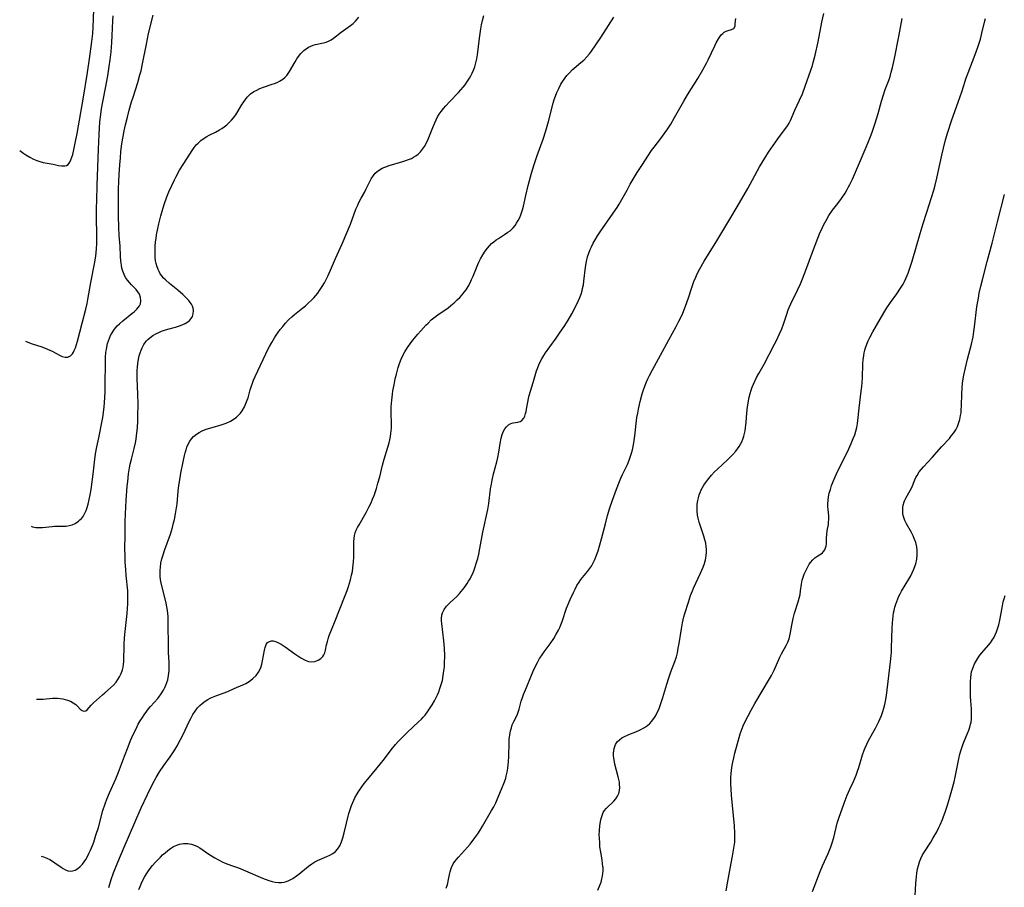
# Model space of a CAD drawing. Units: inches. Extents: x 2124224 to 2129706, y 192237 to 197634.
# Drawn here: x 2124315 to 2124509, y 194419 to 194591 of the extents above; entities that cross this region are included whole.
import ezdxf

# ---------------------------------------------------------------- set-up
doc = ezdxf.new("R2010")
doc.units = ezdxf.units.IN
doc.header["$MEASUREMENT"] = 0
doc.layers.add('c_13_T14S_R20E', color=35, linetype='Continuous')

msp = doc.modelspace()

# ---------------------------------------------------------------- linework, layer by layer
at = {"layer": 'c_13_T14S_R20E'}
for points, elevation in [([(2124314.62, 194565.01), (2124315.46, 194564.43), (2124315.86, 194564.17), (2124316.6, 194563.73), (2124317.35, 194563.34), (2124317.98, 194563.06), (2124318.6, 194562.84), (2124319.27, 194562.67), (2124321.24, 194562.32), (2124322.31, 194562.09), (2124322.88, 194561.98), (2124323.51, 194561.98), (2124323.86, 194562.08), (2124324.17, 194562.3), (2124324.5, 194562.72), (2124324.74, 194563.2), (2124324.95, 194563.75), (2124325.1, 194564.25), (2124325.4, 194565.47), (2124325.61, 194566.5), (2124325.97, 194568.43), (2124327.13, 194575.16), (2124328, 194580.45), (2124328.41, 194583.14), (2124328.88, 194586.62), (2124329.05, 194588.18), (2124329.13, 194589.33), (2124329.36, 194594.7)], 954), ([(2124315.77, 194527.35), (2124316.25, 194527.16), (2124317.1, 194526.85), (2124319, 194526.21), (2124320.1, 194525.79), (2124321.03, 194525.38), (2124322.46, 194524.61), (2124323.04, 194524.34), (2124323.61, 194524.17), (2124324.14, 194524.17), (2124324.63, 194524.42), (2124325.05, 194524.87), (2124325.24, 194525.17), (2124325.41, 194525.5), (2124325.63, 194526.03), (2124325.86, 194526.72), (2124326.03, 194527.35), (2124326.94, 194530.92), (2124327.68, 194533.69), (2124327.92, 194534.78), (2124328.07, 194535.56), (2124328.67, 194538.93), (2124329.41, 194542.62), (2124329.6, 194543.78), (2124329.72, 194544.76), (2124329.81, 194545.75), (2124329.85, 194546.51), (2124329.87, 194547.9), (2124329.8, 194552.16), (2124329.81, 194553.71), (2124329.85, 194555.16), (2124329.93, 194558.16), (2124330.17, 194565.3), (2124330.31, 194568.23), (2124330.48, 194570.74), (2124330.62, 194572.16), (2124330.78, 194573.26), (2124331.03, 194574.67), (2124331.56, 194577.35), (2124332.01, 194579.79), (2124332.32, 194581.63), (2124332.52, 194582.97), (2124332.7, 194584.57), (2124332.84, 194586.36), (2124332.91, 194587.75), (2124333.01, 194590.67), (2124333.06, 194591.64)], 956), ([(2124317.91, 194456.58), (2124318.03, 194456.57), (2124318.73, 194456.56), (2124319.23, 194456.59), (2124321.09, 194456.77), (2124321.56, 194456.79), (2124322.09, 194456.77), (2124322.62, 194456.72), (2124323.14, 194456.64), (2124323.63, 194456.52), (2124324.1, 194456.38), (2124324.64, 194456.16), (2124325.2, 194455.86), (2124325.69, 194455.52), (2124326.06, 194455.18), (2124326.6, 194454.61), (2124326.95, 194454.32), (2124327.28, 194454.21), (2124327.67, 194454.29), (2124327.95, 194454.49), (2124328.76, 194455.39), (2124329.21, 194455.84), (2124330.98, 194457.45), (2124331.43, 194457.84), (2124332.59, 194458.79), (2124333.16, 194459.35), (2124333.65, 194459.93), (2124334, 194460.44), (2124334.32, 194460.97), (2124334.68, 194461.67), (2124334.96, 194462.39), (2124335.07, 194462.88), (2124335.15, 194463.45), (2124335.18, 194464.05), (2124335.28, 194467.39), (2124335.36, 194468.71), (2124335.47, 194469.99), (2124335.83, 194473.52), (2124335.92, 194474.54), (2124335.97, 194475.36), (2124336, 194476.18), (2124336, 194477.2), (2124335.96, 194477.97), (2124335.67, 194481.04), (2124335.58, 194482.22), (2124335.49, 194483.68), (2124335.44, 194485.05), (2124335.42, 194486.15), (2124335.47, 194489.16), (2124335.46, 194491.65), (2124335.5, 194493.19), (2124335.67, 194495.86), (2124335.88, 194498.68), (2124335.96, 194499.63), (2124336.13, 194501.12), (2124336.33, 194502.32), (2124336.47, 194503.03), (2124336.7, 194504), (2124337.25, 194506.14), (2124337.49, 194507.25), (2124337.61, 194507.97), (2124337.72, 194508.7), (2124337.87, 194510.2), (2124337.94, 194511.57), (2124337.97, 194512.5), (2124338, 194514.91), (2124337.97, 194516.89), (2124337.86, 194519.95), (2124337.84, 194520.86), (2124337.85, 194521.55), (2124337.89, 194522.23), (2124337.95, 194522.91), (2124338.08, 194523.76), (2124338.22, 194524.42), (2124338.41, 194525.06), (2124338.59, 194525.54), (2124338.79, 194526.01), (2124339.18, 194526.7), (2124339.64, 194527.33), (2124339.97, 194527.69), (2124340.3, 194528), (2124340.93, 194528.46), (2124341.62, 194528.86), (2124342.13, 194529.09), (2124342.66, 194529.31), (2124343.26, 194529.51), (2124343.87, 194529.7), (2124345.41, 194530.14), (2124346.39, 194530.45), (2124346.85, 194530.63), (2124347.28, 194530.83), (2124347.82, 194531.15), (2124348.18, 194531.43), (2124348.52, 194531.83), (2124348.74, 194532.22), (2124348.91, 194532.78), (2124348.95, 194533.41), (2124348.87, 194533.9), (2124348.74, 194534.29), (2124348.54, 194534.67), (2124348.31, 194535.02), (2124348.05, 194535.37), (2124347.73, 194535.73), (2124347.38, 194536.08), (2124346.87, 194536.56), (2124345.86, 194537.42), (2124344.23, 194538.74), (2124343.42, 194539.45), (2124342.99, 194539.89), (2124342.75, 194540.18), (2124342.4, 194540.67), (2124342.15, 194541.09), (2124341.95, 194541.53), (2124341.71, 194542.22), (2124341.58, 194542.73), (2124341.48, 194543.25), (2124341.41, 194543.83), (2124341.37, 194544.41), (2124341.36, 194545.03), (2124341.38, 194545.58), (2124341.4, 194546.13), (2124341.48, 194547.01), (2124341.56, 194547.67), (2124341.65, 194548.34), (2124341.89, 194549.62), (2124342.09, 194550.55), (2124342.5, 194552.14), (2124342.77, 194553.08), (2124343.18, 194554.37), (2124343.72, 194555.87), (2124344.11, 194556.87), (2124344.65, 194558.13), (2124345.18, 194559.25), (2124345.47, 194559.8), (2124346.22, 194561.14), (2124347.03, 194562.47), (2124348.72, 194565.07), (2124349.1, 194565.62), (2124349.5, 194566.14), (2124349.85, 194566.51), (2124350.42, 194567.01), (2124351.05, 194567.45), (2124351.61, 194567.79), (2124352.08, 194568.04), (2124353.3, 194568.65), (2124354.11, 194569.11), (2124354.56, 194569.4), (2124354.99, 194569.72), (2124355.52, 194570.14), (2124356.02, 194570.6), (2124356.47, 194571.06), (2124356.83, 194571.48), (2124357.29, 194572.11), (2124357.71, 194572.76), (2124358.44, 194573.99), (2124358.88, 194574.68), (2124359.2, 194575.14), (2124359.55, 194575.57), (2124359.88, 194575.92), (2124360.24, 194576.24), (2124360.91, 194576.7), (2124361.47, 194577), (2124362.06, 194577.27), (2124362.81, 194577.56), (2124364.47, 194578.13), (2124364.98, 194578.31), (2124365.47, 194578.51), (2124365.94, 194578.74), (2124366.58, 194579.14), (2124367.01, 194579.49), (2124367.39, 194579.89), (2124367.68, 194580.27), (2124367.95, 194580.67), (2124369.03, 194582.59), (2124369.35, 194583.13), (2124369.68, 194583.65), (2124370.14, 194584.24), (2124370.74, 194584.82), (2124371.21, 194585.16), (2124371.7, 194585.46), (2124372.13, 194585.68), (2124372.57, 194585.86), (2124373.08, 194586.01), (2124374.64, 194586.3), (2124375.14, 194586.44), (2124375.64, 194586.66), (2124376.13, 194586.95), (2124376.61, 194587.28), (2124378.14, 194588.43), (2124379.97, 194589.74), (2124380.49, 194590.17), (2124380.98, 194590.64), (2124381.64, 194591.38)], 960), ([(2124318.85, 194425.57), (2124319.34, 194425.4), (2124319.98, 194425.14), (2124320.59, 194424.86), (2124320.91, 194424.68), (2124321.59, 194424.23), (2124322.81, 194423.34), (2124323.23, 194423.08), (2124323.64, 194422.86), (2124324.12, 194422.68), (2124324.6, 194422.6), (2124325.08, 194422.65), (2124325.55, 194422.81), (2124326.08, 194423.12), (2124326.6, 194423.52), (2124327.02, 194423.96), (2124327.37, 194424.42), (2124327.69, 194424.92), (2124328, 194425.46), (2124328.31, 194426.08), (2124328.62, 194426.76), (2124328.98, 194427.63), (2124329.24, 194428.33), (2124329.69, 194429.67), (2124330.16, 194431.24), (2124331.07, 194434.58), (2124331.5, 194435.91), (2124331.84, 194436.81), (2124332.35, 194438.06), (2124333.6, 194440.84), (2124334.14, 194442.14), (2124335.32, 194445.3), (2124336.04, 194447.18), (2124336.52, 194448.38), (2124337.05, 194449.61), (2124337.6, 194450.75), (2124338.06, 194451.62), (2124338.45, 194452.31), (2124338.87, 194452.98), (2124339.2, 194453.47), (2124339.73, 194454.2), (2124340.1, 194454.67), (2124340.48, 194455.12), (2124341.89, 194456.72), (2124342.09, 194456.97), (2124342.6, 194457.66), (2124343.04, 194458.38), (2124343.3, 194458.87), (2124343.52, 194459.38), (2124343.71, 194459.9), (2124343.86, 194460.43), (2124344.03, 194461.23), (2124344.1, 194461.7), (2124344.14, 194462.18), (2124344.17, 194462.72), (2124344.15, 194463.9), (2124344.05, 194465.84), (2124344, 194467.48), (2124343.98, 194471.13), (2124343.93, 194472.9), (2124343.88, 194473.5), (2124343.82, 194474.1), (2124343.7, 194474.84), (2124343.55, 194475.57), (2124343.36, 194476.4), (2124342.68, 194478.98), (2124342.5, 194479.85), (2124342.39, 194480.74), (2124342.36, 194481.38), (2124342.37, 194482.03), (2124342.42, 194482.67), (2124342.53, 194483.44), (2124342.73, 194484.3), (2124342.9, 194484.93), (2124343.31, 194486.18), (2124344.39, 194489.23), (2124344.78, 194490.49), (2124344.97, 194491.16), (2124345.2, 194492.11), (2124345.42, 194493.23), (2124345.55, 194494.01), (2124345.7, 194495.22), (2124345.96, 194497.72), (2124346.09, 194498.81), (2124346.32, 194500.33), (2124346.48, 194501.24), (2124346.91, 194503.48), (2124347.18, 194504.76), (2124347.31, 194505.29), (2124347.48, 194505.89), (2124347.66, 194506.39), (2124347.86, 194506.87), (2124348.24, 194507.56), (2124348.59, 194508.04), (2124348.99, 194508.48), (2124349.55, 194508.95), (2124350.1, 194509.31), (2124350.69, 194509.63), (2124351.46, 194509.95), (2124352.64, 194510.31), (2124354.42, 194510.79), (2124355.42, 194511.15), (2124356.25, 194511.54), (2124357.02, 194512.02), (2124357.44, 194512.34), (2124357.83, 194512.69), (2124358.22, 194513.12), (2124358.57, 194513.58), (2124359.02, 194514.34), (2124359.33, 194515), (2124359.59, 194515.7), (2124359.74, 194516.16), (2124360.18, 194517.75), (2124360.35, 194518.35), (2124360.52, 194518.85), (2124360.83, 194519.62), (2124361.16, 194520.35), (2124363.25, 194524.85), (2124363.54, 194525.42), (2124363.98, 194526.27), (2124364.44, 194527.1), (2124364.99, 194528.03), (2124365.29, 194528.51), (2124365.62, 194528.98), (2124366.09, 194529.64), (2124366.59, 194530.28), (2124367.12, 194530.9), (2124367.73, 194531.54), (2124368.38, 194532.15), (2124368.93, 194532.62), (2124370.59, 194533.95), (2124371.08, 194534.36), (2124371.69, 194534.9), (2124372.24, 194535.43), (2124372.7, 194535.9), (2124373.14, 194536.39), (2124373.52, 194536.87), (2124373.88, 194537.37), (2124374.38, 194538.13), (2124374.83, 194538.91), (2124375.25, 194539.7), (2124375.5, 194540.23), (2124376.01, 194541.39), (2124376.99, 194543.72), (2124378.35, 194546.58), (2124379.96, 194550.5), (2124381.06, 194553.42), (2124381.33, 194554.09), (2124381.62, 194554.74), (2124382.08, 194555.61), (2124382.71, 194556.71), (2124383.03, 194557.33), (2124384.07, 194559.42), (2124384.5, 194560.12), (2124384.88, 194560.58), (2124385.23, 194560.91), (2124385.71, 194561.25), (2124386.22, 194561.53), (2124386.76, 194561.77), (2124387.59, 194562.07), (2124390.31, 194562.85), (2124390.89, 194563.04), (2124391.46, 194563.25), (2124392, 194563.48), (2124392.44, 194563.71), (2124392.87, 194563.97), (2124393.34, 194564.32), (2124393.81, 194564.77), (2124394.23, 194565.29), (2124394.6, 194565.85), (2124395.04, 194566.66), (2124395.3, 194567.25), (2124395.58, 194567.92), (2124396.22, 194569.59), (2124396.61, 194570.54), (2124396.87, 194571.08), (2124397.18, 194571.67), (2124397.52, 194572.23), (2124397.88, 194572.77), (2124398.32, 194573.33), (2124398.78, 194573.87), (2124399.52, 194574.66), (2124401.3, 194576.52), (2124402.21, 194577.54), (2124402.6, 194578.02), (2124402.96, 194578.52), (2124403.5, 194579.34), (2124403.78, 194579.83), (2124404.03, 194580.33), (2124404.3, 194580.94), (2124404.53, 194581.55), (2124404.76, 194582.34), (2124404.92, 194583.14), (2124405.04, 194583.95), (2124405.43, 194587.25), (2124405.7, 194589.07), (2124405.85, 194589.89), (2124406.03, 194590.71), (2124406.29, 194591.73)], 962), ([(2124332.2, 194419.38), (2124332.71, 194420.96), (2124333.17, 194422.22), (2124334, 194424.33), (2124335.25, 194427.34), (2124337.38, 194432.23), (2124338.6, 194435.09), (2124339.85, 194437.73), (2124340.86, 194439.76), (2124341.59, 194441.08), (2124342.27, 194442.2), (2124343.13, 194443.48), (2124344.34, 194445.2), (2124345.25, 194446.58), (2124345.7, 194447.33), (2124346.42, 194448.62), (2124346.91, 194449.6), (2124348.1, 194452.18), (2124348.4, 194452.78), (2124348.81, 194453.52), (2124349.27, 194454.21), (2124349.78, 194454.85), (2124350.22, 194455.31), (2124350.69, 194455.74), (2124351.24, 194456.17), (2124351.79, 194456.51), (2124352.24, 194456.75), (2124352.71, 194456.97), (2124353.38, 194457.24), (2124355.71, 194458.11), (2124357.01, 194458.66), (2124358.68, 194459.4), (2124359.27, 194459.7), (2124359.93, 194460.07), (2124360.71, 194460.66), (2124361.31, 194461.28), (2124361.8, 194461.94), (2124362.24, 194462.8), (2124362.48, 194463.53), (2124362.62, 194464.15), (2124362.96, 194466.26), (2124363.09, 194466.8), (2124363.31, 194467.38), (2124363.61, 194467.78), (2124363.96, 194468), (2124364.38, 194468.11), (2124364.7, 194468.1), (2124365.17, 194468), (2124365.65, 194467.81), (2124366.26, 194467.48), (2124367.05, 194466.94), (2124368.99, 194465.55), (2124370.17, 194464.76), (2124371, 194464.3), (2124371.69, 194464.05), (2124372.33, 194463.94), (2124372.96, 194464.01), (2124373.6, 194464.26), (2124374.11, 194464.6), (2124374.49, 194464.99), (2124374.71, 194465.34), (2124374.89, 194465.71), (2124375.04, 194466.25), (2124375.26, 194467.35), (2124375.4, 194467.96), (2124375.56, 194468.51), (2124375.79, 194469.19), (2124376.8, 194471.76), (2124377.96, 194474.54), (2124378.81, 194476.76), (2124379.29, 194478.04), (2124379.57, 194478.87), (2124379.98, 194480.19), (2124380.2, 194481.07), (2124380.34, 194481.8), (2124380.46, 194482.53), (2124380.53, 194483.16), (2124380.58, 194483.73), (2124380.62, 194484.67), (2124380.63, 194485.61), (2124380.61, 194487.06), (2124380.62, 194487.73), (2124380.68, 194488.34), (2124380.78, 194488.94), (2124380.92, 194489.46), (2124381.11, 194489.96), (2124381.37, 194490.52), (2124381.66, 194491.07), (2124383.05, 194493.47), (2124383.68, 194494.64), (2124384.04, 194495.4), (2124384.35, 194496.12), (2124384.63, 194496.85), (2124385.09, 194498.21), (2124385.4, 194499.25), (2124385.75, 194500.56), (2124386.33, 194502.84), (2124386.65, 194504.05), (2124387.35, 194506.4), (2124387.59, 194507.23), (2124387.74, 194507.85), (2124387.87, 194508.49), (2124387.97, 194509.12), (2124388.03, 194509.64), (2124388.07, 194510.15), (2124388.08, 194511.03), (2124388.04, 194513.23), (2124388.04, 194514.34), (2124388.12, 194515.72), (2124388.25, 194516.88), (2124388.35, 194517.55), (2124388.57, 194518.73), (2124388.82, 194519.91), (2124389.05, 194520.85), (2124389.4, 194522.13), (2124389.68, 194522.96), (2124390.01, 194523.82), (2124390.39, 194524.66), (2124390.71, 194525.26), (2124391.21, 194526.07), (2124391.76, 194526.84), (2124392.3, 194527.55), (2124393.29, 194528.75), (2124393.87, 194529.42), (2124394.86, 194530.51), (2124395.29, 194530.94), (2124395.94, 194531.54), (2124396.69, 194532.16), (2124397.2, 194532.54), (2124399.24, 194533.97), (2124399.79, 194534.39), (2124400.45, 194534.93), (2124401.08, 194535.5), (2124401.57, 194535.98), (2124402.04, 194536.49), (2124402.46, 194537.01), (2124402.81, 194537.5), (2124403.22, 194538.16), (2124403.59, 194538.86), (2124403.91, 194539.54), (2124404.2, 194540.23), (2124405.13, 194542.5), (2124405.35, 194542.99), (2124405.68, 194543.65), (2124406.09, 194544.4), (2124406.55, 194545.11), (2124407.02, 194545.74), (2124407.43, 194546.2), (2124407.86, 194546.63), (2124408.3, 194547.01), (2124408.76, 194547.36), (2124409.2, 194547.65), (2124410.42, 194548.42), (2124411.09, 194548.87), (2124411.5, 194549.19), (2124412.12, 194549.78), (2124412.48, 194550.21), (2124412.8, 194550.67), (2124413.13, 194551.23), (2124413.41, 194551.81), (2124413.63, 194552.35), (2124413.93, 194553.32), (2124414.12, 194554.06), (2124414.6, 194556.14), (2124415.1, 194558.11), (2124415.76, 194560.55), (2124416.27, 194562.29), (2124416.85, 194564.08), (2124418.01, 194567.26), (2124418.56, 194568.91), (2124419.1, 194570.76), (2124420.04, 194574.4), (2124420.24, 194575.1), (2124420.46, 194575.79), (2124420.74, 194576.5), (2124421.11, 194577.33), (2124421.54, 194578.13), (2124422.04, 194578.94), (2124422.37, 194579.4), (2124422.72, 194579.85), (2124423.21, 194580.42), (2124423.74, 194580.96), (2124424.14, 194581.32), (2124425.46, 194582.41), (2124426.04, 194582.93), (2124426.65, 194583.53), (2124427.2, 194584.17), (2124427.58, 194584.69), (2124429.41, 194587.39), (2124430.93, 194589.74), (2124432.02, 194591.37)], 964), ([(2124398.85, 194419.2), (2124399.08, 194419.78), (2124399.2, 194420.2), (2124399.3, 194420.6), (2124399.53, 194421.91), (2124399.64, 194422.46), (2124399.77, 194422.91), (2124399.91, 194423.29), (2124400.27, 194424.01), (2124400.56, 194424.46), (2124400.89, 194424.89), (2124401.3, 194425.37), (2124402.52, 194426.67), (2124403.07, 194427.3), (2124403.61, 194427.95), (2124404.57, 194429.17), (2124405.15, 194429.98), (2124405.62, 194430.71), (2124406.07, 194431.45), (2124407.86, 194434.55), (2124408.28, 194435.32), (2124408.66, 194436.12), (2124408.95, 194436.76), (2124409.8, 194438.76), (2124410.39, 194440.22), (2124410.65, 194440.99), (2124410.76, 194441.35), (2124410.94, 194442.16), (2124411.07, 194442.91), (2124411.15, 194443.67), (2124411.19, 194444.22), (2124411.24, 194445.24), (2124411.31, 194448.04), (2124411.35, 194448.76), (2124411.43, 194449.47), (2124411.5, 194449.93), (2124411.58, 194450.32), (2124411.75, 194450.91), (2124411.94, 194451.48), (2124412.25, 194452.17), (2124412.61, 194452.9), (2124412.95, 194453.63), (2124413.09, 194454.02), (2124413.27, 194454.62), (2124413.7, 194456.21), (2124413.95, 194456.94), (2124414.17, 194457.51), (2124414.72, 194458.89), (2124415.58, 194460.97), (2124416.07, 194462.11), (2124416.54, 194463.12), (2124416.93, 194463.86), (2124417.34, 194464.59), (2124417.71, 194465.18), (2124418.26, 194465.97), (2124419.4, 194467.54), (2124420.12, 194468.59), (2124420.62, 194469.4), (2124421.08, 194470.25), (2124421.32, 194470.77), (2124421.55, 194471.3), (2124421.78, 194471.92), (2124422.67, 194474.55), (2124422.84, 194475.01), (2124423.39, 194476.31), (2124424, 194477.65), (2124424.34, 194478.35), (2124424.71, 194479.03), (2124425.13, 194479.7), (2124425.51, 194480.23), (2124426.77, 194481.79), (2124427.17, 194482.33), (2124427.56, 194482.9), (2124427.9, 194483.5), (2124428.24, 194484.2), (2124428.58, 194485.03), (2124428.88, 194485.89), (2124429.24, 194487.07), (2124429.56, 194488.26), (2124430.33, 194491.26), (2124430.77, 194492.86), (2124431.23, 194494.39), (2124431.72, 194495.89), (2124432.5, 194498.08), (2124433.1, 194499.58), (2124433.41, 194500.3), (2124433.73, 194501), (2124434.32, 194502.2), (2124434.7, 194503), (2124435.03, 194503.81), (2124435.17, 194504.19), (2124435.49, 194505.18), (2124435.67, 194505.86), (2124435.83, 194506.54), (2124435.96, 194507.23), (2124436.17, 194508.67), (2124436.57, 194512.23), (2124436.71, 194513.13), (2124436.85, 194513.89), (2124437.19, 194515.4), (2124437.61, 194516.96), (2124437.85, 194517.73), (2124438.1, 194518.48), (2124438.44, 194519.32), (2124438.7, 194519.89), (2124439.02, 194520.54), (2124439.62, 194521.67), (2124441.24, 194524.61), (2124442.85, 194527.61), (2124444.32, 194530.24), (2124444.87, 194531.29), (2124445.15, 194531.87), (2124445.6, 194532.87), (2124446.15, 194534.24), (2124446.73, 194535.91), (2124447.4, 194537.99), (2124447.82, 194539.16), (2124448.17, 194540.02), (2124448.46, 194540.64), (2124448.99, 194541.67), (2124449.84, 194543.14), (2124452.35, 194547.19), (2124455.29, 194552.13), (2124456.85, 194554.69), (2124458.46, 194557.53), (2124460.8, 194561.79), (2124461.82, 194563.54), (2124462.54, 194564.68), (2124463.5, 194566.06), (2124464.75, 194567.79), (2124465.99, 194569.45), (2124466.31, 194569.94), (2124466.61, 194570.45), (2124466.87, 194570.97), (2124467.77, 194573.01), (2124468.71, 194574.99), (2124469.27, 194576.27), (2124469.83, 194577.74), (2124470.93, 194580.91), (2124471.23, 194581.82), (2124471.41, 194582.46), (2124471.78, 194583.9), (2124472.35, 194586.55), (2124473.12, 194590.41), (2124473.5, 194592.13)], 968), ([(2124428.83, 194418.82), (2124429.31, 194419.93), (2124429.48, 194420.41), (2124429.66, 194421.07), (2124429.76, 194421.6), (2124429.83, 194422.13), (2124429.86, 194422.65), (2124429.86, 194423.18), (2124429.79, 194424.01), (2124429.67, 194424.8), (2124429.41, 194426.31), (2124429.26, 194427.41), (2124429.2, 194428.11), (2124429.14, 194429.2), (2124429.13, 194429.67), (2124429.14, 194430.61), (2124429.21, 194431.53), (2124429.34, 194432.39), (2124429.48, 194433.01), (2124429.67, 194433.6), (2124429.91, 194434.15), (2124430.16, 194434.56), (2124430.48, 194434.96), (2124430.85, 194435.35), (2124431.64, 194436.08), (2124431.97, 194436.41), (2124432.39, 194436.89), (2124432.73, 194437.41), (2124432.98, 194437.94), (2124433.13, 194438.5), (2124433.18, 194439.09), (2124433.15, 194439.71), (2124433.1, 194440.15), (2124433, 194440.69), (2124432.88, 194441.24), (2124432.21, 194443.73), (2124432.11, 194444.2), (2124432, 194444.92), (2124431.95, 194445.42), (2124431.94, 194445.9), (2124431.97, 194446.37), (2124432.04, 194446.82), (2124432.17, 194447.24), (2124432.35, 194447.63), (2124432.69, 194448.13), (2124433.12, 194448.57), (2124433.57, 194448.91), (2124434.1, 194449.22), (2124434.67, 194449.49), (2124435.27, 194449.74), (2124436.33, 194450.14), (2124437.1, 194450.45), (2124438.06, 194450.95), (2124438.65, 194451.38), (2124439.1, 194451.8), (2124439.41, 194452.14), (2124439.87, 194452.73), (2124440.28, 194453.36), (2124440.52, 194453.8), (2124440.87, 194454.55), (2124441.17, 194455.33), (2124441.68, 194456.91), (2124442.48, 194459.56), (2124442.87, 194460.81), (2124443.28, 194461.96), (2124444.07, 194464.04), (2124444.35, 194464.94), (2124444.55, 194465.72), (2124444.74, 194466.64), (2124444.91, 194467.58), (2124445.34, 194470.48), (2124445.57, 194471.66), (2124445.86, 194472.85), (2124446.05, 194473.52), (2124446.72, 194475.78), (2124447.15, 194477.08), (2124447.51, 194478.02), (2124447.73, 194478.54), (2124448.17, 194479.52), (2124449.1, 194481.46), (2124449.63, 194482.67), (2124449.88, 194483.37), (2124450.09, 194484.12), (2124450.23, 194484.89), (2124450.3, 194485.65), (2124450.3, 194486.16), (2124450.26, 194486.74), (2124450.15, 194487.43), (2124449.99, 194488.11), (2124449.78, 194488.78), (2124449.09, 194490.76), (2124448.84, 194491.54), (2124448.63, 194492.33), (2124448.52, 194492.95), (2124448.44, 194493.82), (2124448.43, 194494.68), (2124448.47, 194495.14), (2124448.58, 194495.86), (2124448.71, 194496.41), (2124448.87, 194496.95), (2124449.06, 194497.44), (2124449.27, 194497.93), (2124449.52, 194498.4), (2124449.79, 194498.86), (2124450.13, 194499.37), (2124450.49, 194499.88), (2124451.01, 194500.54), (2124451.31, 194500.89), (2124451.87, 194501.49), (2124452.46, 194502.07), (2124454.46, 194503.89), (2124454.87, 194504.28), (2124455.52, 194504.95), (2124456.07, 194505.58), (2124456.45, 194506.05), (2124456.78, 194506.54), (2124457.05, 194506.99), (2124457.29, 194507.46), (2124457.51, 194508), (2124457.69, 194508.55), (2124457.83, 194509.08), (2124457.95, 194509.64), (2124458.04, 194510.21), (2124458.16, 194511.34), (2124458.3, 194513.13), (2124458.41, 194514.34), (2124458.58, 194515.48), (2124458.68, 194516.05), (2124458.92, 194517.03), (2124459.12, 194517.65), (2124459.35, 194518.27), (2124459.6, 194518.87), (2124460.21, 194520.16), (2124460.64, 194520.98), (2124461.67, 194522.83), (2124463.76, 194526.73), (2124464.14, 194527.48), (2124464.75, 194528.78), (2124465.19, 194529.79), (2124465.55, 194530.72), (2124465.93, 194531.87), (2124466.18, 194532.71), (2124466.46, 194533.54), (2124466.63, 194533.98), (2124466.94, 194534.7), (2124468.27, 194537.43), (2124468.85, 194538.71), (2124469.12, 194539.36), (2124469.73, 194540.88), (2124471.44, 194545.48), (2124472.65, 194548.57), (2124473.13, 194549.67), (2124473.41, 194550.26), (2124473.92, 194551.23), (2124474.5, 194552.19), (2124475.23, 194553.22), (2124476.25, 194554.58), (2124476.96, 194555.57), (2124477.67, 194556.64), (2124478.1, 194557.36), (2124478.36, 194557.83), (2124478.61, 194558.31), (2124479.13, 194559.4), (2124480.51, 194562.63), (2124481.86, 194565.69), (2124482.19, 194566.46), (2124482.72, 194567.79), (2124483.04, 194568.68), (2124483.62, 194570.44), (2124484.19, 194572.37), (2124484.88, 194574.78), (2124485.26, 194576.04), (2124485.63, 194577.07), (2124486.36, 194579.06), (2124486.57, 194579.68), (2124486.82, 194580.54), (2124487.05, 194581.42), (2124487.46, 194583.26), (2124488.31, 194587.6), (2124488.94, 194591.13)], 970), ([(2124454.17, 194418.7), (2124454.47, 194420.18), (2124454.99, 194423.12), (2124455.46, 194425.56), (2124455.67, 194426.76), (2124455.78, 194427.55), (2124455.87, 194428.33), (2124455.92, 194429.12), (2124455.92, 194430), (2124455.83, 194431.59), (2124455.67, 194433.55), (2124455.27, 194437.62), (2124455.17, 194438.88), (2124455.13, 194439.72), (2124455.12, 194440.44), (2124455.13, 194441.16), (2124455.17, 194441.85), (2124455.24, 194442.54), (2124455.38, 194443.49), (2124455.5, 194444.13), (2124455.68, 194444.98), (2124455.92, 194445.91), (2124456.75, 194448.99), (2124456.98, 194449.75), (2124457.34, 194450.78), (2124457.57, 194451.33), (2124457.81, 194451.88), (2124458.45, 194453.16), (2124459.1, 194454.38), (2124459.86, 194455.72), (2124462.75, 194460.59), (2124463.15, 194461.29), (2124463.67, 194462.3), (2124464.82, 194464.91), (2124465.14, 194465.55), (2124466.06, 194467.22), (2124466.37, 194467.85), (2124466.62, 194468.49), (2124466.78, 194469.1), (2124466.9, 194469.73), (2124467.14, 194471.24), (2124467.27, 194471.9), (2124467.43, 194472.55), (2124467.72, 194473.56), (2124468.44, 194475.85), (2124468.62, 194476.53), (2124468.78, 194477.24), (2124468.9, 194478.03), (2124469.07, 194479.31), (2124469.23, 194480.09), (2124469.41, 194480.71), (2124469.62, 194481.28), (2124469.86, 194481.83), (2124470.12, 194482.36), (2124470.39, 194482.86), (2124470.62, 194483.24), (2124470.88, 194483.61), (2124471.29, 194484.1), (2124471.74, 194484.51), (2124472.3, 194484.9), (2124472.93, 194485.31), (2124473.21, 194485.52), (2124473.45, 194485.75), (2124473.68, 194486.11), (2124473.84, 194486.52), (2124473.92, 194486.83), (2124473.98, 194487.37), (2124474.02, 194488.4), (2124474.06, 194489.11), (2124474.15, 194489.83), (2124474.38, 194491.11), (2124474.44, 194491.53), (2124474.49, 194492.15), (2124474.47, 194492.82), (2124474.33, 194494.08), (2124474.29, 194494.57), (2124474.29, 194495.29), (2124474.33, 194495.83), (2124474.43, 194496.55), (2124474.57, 194497.28), (2124474.77, 194498.01), (2124475.03, 194498.8), (2124475.52, 194500.05), (2124476.21, 194501.6), (2124478.13, 194505.48), (2124478.91, 194507.14), (2124479.31, 194508.09), (2124479.6, 194508.83), (2124479.84, 194509.57), (2124480.01, 194510.27), (2124480.15, 194511.06), (2124480.22, 194511.67), (2124480.46, 194514.12), (2124480.89, 194517.49), (2124480.98, 194518.4), (2124481.05, 194519.19), (2124481.1, 194520.09), (2124481.22, 194522.85), (2124481.28, 194523.69), (2124481.39, 194524.53), (2124481.48, 194525.05), (2124481.6, 194525.54), (2124481.73, 194526.01), (2124482, 194526.78), (2124482.26, 194527.42), (2124482.55, 194528.05), (2124483.14, 194529.17), (2124485.31, 194532.93), (2124485.94, 194533.97), (2124486.65, 194534.99), (2124487.9, 194536.69), (2124488.66, 194537.82), (2124489.13, 194538.62), (2124489.42, 194539.16), (2124489.69, 194539.71), (2124489.95, 194540.3), (2124490.16, 194540.8), (2124490.56, 194541.95), (2124490.94, 194543.16), (2124492.5, 194548.63), (2124493.11, 194550.63), (2124493.82, 194552.85), (2124494.78, 194555.75), (2124495.24, 194557.23), (2124495.51, 194558.21), (2124495.83, 194559.55), (2124496.81, 194564.15), (2124497.13, 194565.51), (2124497.55, 194567.14), (2124497.98, 194568.65), (2124498.72, 194570.9), (2124500.45, 194575.73), (2124500.75, 194576.64), (2124501.4, 194578.77), (2124501.56, 194579.24), (2124501.99, 194580.39), (2124503.41, 194584.05), (2124503.93, 194585.49), (2124504.41, 194587.02), (2124504.73, 194588.24), (2124505.25, 194590.43), (2124505.43, 194591.16)], 972), ([(2124471.25, 194418.58), (2124472.79, 194422.54), (2124473.24, 194423.61), (2124474.35, 194426.09), (2124474.87, 194427.41), (2124475.13, 194428.18), (2124475.44, 194429.23), (2124476.15, 194432.09), (2124476.5, 194433.23), (2124476.75, 194433.98), (2124477.49, 194436.03), (2124478.1, 194437.59), (2124478.65, 194438.82), (2124479.33, 194440.31), (2124479.85, 194441.53), (2124480.14, 194442.32), (2124480.39, 194443.06), (2124481.15, 194445.61), (2124481.45, 194446.51), (2124481.62, 194446.96), (2124481.96, 194447.7), (2124482.33, 194448.43), (2124483.69, 194450.88), (2124484.34, 194452.15), (2124484.61, 194452.74), (2124484.87, 194453.34), (2124485.16, 194454.15), (2124485.35, 194454.82), (2124485.52, 194455.51), (2124485.66, 194456.21), (2124485.85, 194457.32), (2124486.65, 194463.93), (2124486.78, 194465.19), (2124486.83, 194465.87), (2124486.87, 194466.75), (2124486.98, 194470.64), (2124487.04, 194471.65), (2124487.09, 194472.32), (2124487.17, 194472.97), (2124487.27, 194473.63), (2124487.36, 194474.08), (2124487.54, 194474.79), (2124487.71, 194475.36), (2124487.9, 194475.92), (2124488.11, 194476.43), (2124488.33, 194476.93), (2124488.59, 194477.43), (2124488.86, 194477.92), (2124490.3, 194480.32), (2124490.64, 194480.93), (2124490.95, 194481.55), (2124491.27, 194482.26), (2124491.54, 194482.98), (2124491.66, 194483.36), (2124491.85, 194484.25), (2124491.94, 194485.12), (2124491.92, 194485.98), (2124491.83, 194486.71), (2124491.63, 194487.54), (2124491.36, 194488.36), (2124491.15, 194488.87), (2124490.81, 194489.55), (2124489.82, 194491.27), (2124489.52, 194491.87), (2124489.29, 194492.47), (2124489.18, 194492.9), (2124489.11, 194493.34), (2124489.07, 194494.04), (2124489.1, 194494.49), (2124489.17, 194494.93), (2124489.35, 194495.56), (2124489.51, 194495.95), (2124489.69, 194496.34), (2124490.52, 194497.83), (2124490.84, 194498.45), (2124491.47, 194499.95), (2124491.68, 194500.39), (2124491.91, 194500.82), (2124492.35, 194501.5), (2124492.74, 194501.98), (2124493.18, 194502.49), (2124494.92, 194504.36), (2124496.8, 194506.5), (2124498.28, 194508.13), (2124498.73, 194508.68), (2124499.16, 194509.24), (2124499.55, 194509.85), (2124499.88, 194510.48), (2124500.11, 194511.06), (2124500.34, 194511.84), (2124500.51, 194512.64), (2124500.59, 194513.21), (2124500.64, 194513.75), (2124500.69, 194514.58), (2124500.75, 194516.95), (2124500.79, 194518.08), (2124500.88, 194519.07), (2124501, 194519.88), (2124501.13, 194520.61), (2124501.45, 194522.06), (2124501.87, 194523.77), (2124502.64, 194526.79), (2124502.96, 194528.21), (2124503.14, 194529.26), (2124503.28, 194530.2), (2124503.73, 194534.14), (2124503.84, 194534.89), (2124504.01, 194535.86), (2124504.19, 194536.83), (2124504.5, 194538.23), (2124504.87, 194539.72), (2124505.76, 194543.13), (2124506.75, 194546.75), (2124507.79, 194550.92), (2124509.18, 194556.32)], 974), ([(2124338.17, 194418.96), (2124338.42, 194419.57), (2124338.68, 194420.18), (2124338.96, 194420.77), (2124339.3, 194421.41), (2124339.66, 194422.03), (2124340.09, 194422.68), (2124340.4, 194423.12), (2124340.89, 194423.73), (2124341.41, 194424.32), (2124341.9, 194424.85), (2124342.41, 194425.36), (2124342.86, 194425.79), (2124343.36, 194426.22), (2124343.88, 194426.65), (2124344.41, 194427.04), (2124345.03, 194427.43), (2124345.67, 194427.75), (2124346.17, 194427.92), (2124347, 194428.06), (2124347.83, 194428.06), (2124348.17, 194428.01), (2124348.58, 194427.92), (2124348.98, 194427.79), (2124349.77, 194427.43), (2124350.19, 194427.18), (2124352.02, 194425.92), (2124353.17, 194425.19), (2124353.88, 194424.79), (2124354.6, 194424.43), (2124355.22, 194424.16), (2124356.44, 194423.7), (2124357.83, 194423.21), (2124359.21, 194422.67), (2124362.62, 194421.23), (2124363.87, 194420.75), (2124364.48, 194420.56), (2124365.1, 194420.41), (2124365.72, 194420.33), (2124366.35, 194420.35), (2124366.88, 194420.43), (2124367.33, 194420.56), (2124367.77, 194420.74), (2124368.18, 194420.94), (2124368.58, 194421.16), (2124369.3, 194421.64), (2124369.74, 194421.96), (2124371.68, 194423.54), (2124372.31, 194424.01), (2124372.95, 194424.42), (2124373.46, 194424.68), (2124375.33, 194425.48), (2124375.89, 194425.75), (2124376.46, 194426.09), (2124376.98, 194426.48), (2124377.42, 194426.93), (2124377.86, 194427.62), (2124378.19, 194428.37), (2124378.45, 194429.18), (2124378.7, 194430.13), (2124379.17, 194432.08), (2124379.51, 194433.43), (2124379.67, 194434.01), (2124379.99, 194435), (2124380.2, 194435.58), (2124380.63, 194436.62), (2124380.84, 194437.07), (2124381.27, 194437.87), (2124381.47, 194438.21), (2124381.73, 194438.61), (2124382.2, 194439.27), (2124382.68, 194439.9), (2124383.71, 194441.16), (2124385.86, 194443.73), (2124386.7, 194444.81), (2124388.04, 194446.58), (2124388.88, 194447.59), (2124389.42, 194448.19), (2124390.54, 194449.36), (2124391.22, 194450.03), (2124393.41, 194452.08), (2124394, 194452.66), (2124394.36, 194453.05), (2124394.7, 194453.45), (2124395.32, 194454.25), (2124395.73, 194454.86), (2124396.1, 194455.48), (2124396.54, 194456.26), (2124397.14, 194457.45), (2124397.41, 194458.06), (2124397.65, 194458.66), (2124397.85, 194459.27), (2124398.12, 194460.28), (2124398.31, 194461.25), (2124398.44, 194462.2), (2124398.52, 194462.98), (2124398.56, 194463.73), (2124398.59, 194465.17), (2124398.54, 194466.68), (2124398.42, 194468.13), (2124398, 194471.53), (2124397.97, 194472.06), (2124397.96, 194472.62), (2124398.02, 194473.16), (2124398.15, 194473.67), (2124398.48, 194474.34), (2124398.95, 194474.96), (2124399.28, 194475.32), (2124399.64, 194475.67), (2124400.95, 194476.91), (2124401.51, 194477.49), (2124402.17, 194478.26), (2124402.6, 194478.83), (2124403.02, 194479.43), (2124403.32, 194479.9), (2124403.61, 194480.39), (2124403.84, 194480.84), (2124404.06, 194481.3), (2124404.32, 194481.92), (2124404.55, 194482.54), (2124404.88, 194483.59), (2124405.1, 194484.42), (2124405.3, 194485.25), (2124405.54, 194486.37), (2124406.12, 194489.58), (2124407.1, 194494.08), (2124407.3, 194495.23), (2124407.66, 194498.18), (2124407.8, 194499.07), (2124407.95, 194499.87), (2124408.25, 194501.14), (2124408.88, 194503.49), (2124409.08, 194504.33), (2124409.28, 194505.42), (2124409.56, 194507.12), (2124409.76, 194508.17), (2124409.96, 194508.93), (2124410.22, 194509.56), (2124410.49, 194510.02), (2124410.81, 194510.41), (2124411.22, 194510.8), (2124411.66, 194511.07), (2124412.12, 194511.22), (2124413.05, 194511.35), (2124413.49, 194511.45), (2124413.84, 194511.67), (2124414.19, 194512.1), (2124414.4, 194512.53), (2124414.57, 194513.02), (2124414.68, 194513.46), (2124414.77, 194513.94), (2124414.99, 194515.29), (2124415.12, 194515.99), (2124415.28, 194516.61), (2124416.08, 194519.21), (2124416.46, 194520.56), (2124416.74, 194521.51), (2124416.89, 194521.97)], 966), ([(2124491.55, 194417.77), (2124491.66, 194420.15), (2124491.77, 194421.56), (2124491.85, 194422.16), (2124492, 194423.03), (2124492.16, 194423.67), (2124492.39, 194424.4), (2124492.67, 194425.11), (2124492.99, 194425.8), (2124493.34, 194426.4), (2124494.6, 194428.33), (2124495.11, 194429.14), (2124495.8, 194430.38), (2124496.22, 194431.23), (2124496.45, 194431.73), (2124496.9, 194432.81), (2124497.13, 194433.4), (2124497.44, 194434.25), (2124497.91, 194435.63), (2124498.39, 194437.18), (2124498.79, 194438.57), (2124499.22, 194440.26), (2124499.42, 194441.18), (2124500.17, 194444.79), (2124500.38, 194445.73), (2124500.54, 194446.35), (2124500.72, 194446.95), (2124501.02, 194447.77), (2124501.28, 194448.42), (2124501.82, 194449.64), (2124502.15, 194450.45), (2124502.34, 194451.02), (2124502.48, 194451.61), (2124502.56, 194452.01), (2124502.64, 194452.62), (2124502.68, 194453.23), (2124502.68, 194453.94), (2124502.65, 194454.66), (2124502.53, 194456.24), (2124502.49, 194457.11), (2124502.46, 194458.63), (2124502.49, 194460.11), (2124502.52, 194460.83), (2124502.6, 194461.54), (2124502.69, 194461.98), (2124502.84, 194462.53), (2124503.04, 194463.05), (2124503.28, 194463.58), (2124503.64, 194464.25), (2124504.06, 194464.89), (2124504.33, 194465.27), (2124504.69, 194465.73), (2124505.99, 194467.23), (2124506.38, 194467.72), (2124506.74, 194468.23), (2124507.04, 194468.73), (2124507.33, 194469.29), (2124507.58, 194469.86), (2124507.8, 194470.46), (2124508.04, 194471.27), (2124508.24, 194472.2), (2124508.69, 194474.66), (2124508.94, 194475.81), (2124509.11, 194476.44), (2124509.28, 194477.07)], 976)]:
    msp.add_lwpolyline(points, dxfattribs=dict(at, elevation=elevation))
for points in [[(2124316.88, 194490.76, 958), (2124317.17, 194490.67, 958), (2124317.8, 194490.54, 958), (2124318.35, 194490.49, 958), (2124319.12, 194490.51, 958), (2124321.07, 194490.74, 958), (2124321.52, 194490.77, 958), (2124322.22, 194490.79, 958), (2124323.16, 194490.78, 958), (2124323.8, 194490.8, 958), (2124324.41, 194490.88, 958), (2124325.01, 194491.06, 958), (2124325.58, 194491.33, 958), (2124326.21, 194491.74, 958), (2124326.52, 194492, 958), (2124326.8, 194492.29, 958), (2124327.13, 194492.71, 958), (2124327.48, 194493.32, 958), (2124327.73, 194493.87, 958), (2124327.94, 194494.45, 958), (2124328.15, 194495.13, 958), (2124328.37, 194496.05, 958), (2124328.55, 194496.95, 958), (2124328.73, 194498.02, 958), (2124328.95, 194499.53, 958), (2124329.13, 194501.05, 958), (2124329.4, 194503.45, 958), (2124329.63, 194505.08, 958), (2124329.88, 194506.48, 958), (2124330.23, 194508.27, 958), (2124330.93, 194511.59, 958), (2124331.07, 194512.28, 958), (2124331.21, 194513.22, 958), (2124331.33, 194514.37, 958), (2124331.39, 194515.16, 958), (2124331.49, 194517.32, 958), (2124331.53, 194519.21, 958), (2124331.55, 194522.76, 958), (2124331.59, 194524.15, 958), (2124331.67, 194525.17, 958), (2124331.74, 194525.68, 958), (2124331.83, 194526.19, 958), (2124331.99, 194526.91, 958), (2124332.15, 194527.44, 958), (2124332.35, 194527.96, 958), (2124332.59, 194528.5, 958), (2124332.88, 194529.02, 958), (2124333.36, 194529.72, 958), (2124333.9, 194530.37, 958), (2124334.33, 194530.81, 958), (2124334.99, 194531.39, 958), (2124336.8, 194532.81, 958), (2124337.23, 194533.17, 958), (2124337.77, 194533.69, 958), (2124338.26, 194534.33, 958), (2124338.46, 194534.74, 958), (2124338.57, 194535.35, 958), (2124338.52, 194535.97, 958), (2124338.29, 194536.62, 958), (2124337.98, 194537.09, 958), (2124337.6, 194537.55, 958), (2124336.69, 194538.48, 958), (2124336.3, 194538.93, 958), (2124335.92, 194539.4, 958), (2124335.55, 194539.95, 958), (2124335.24, 194540.54, 958), (2124334.98, 194541.22, 958), (2124334.83, 194541.79, 958), (2124334.72, 194542.37, 958), (2124334.6, 194543.18, 958), (2124334.53, 194544.18, 958), (2124334.44, 194546.1, 958), (2124334.29, 194548.27, 958), (2124334.2, 194549.83, 958), (2124334.16, 194552.14, 958), (2124334.15, 194557.48, 958), (2124334.19, 194558.89, 958), (2124334.26, 194560.29, 958), (2124334.39, 194562.18, 958), (2124334.51, 194563.62, 958), (2124334.62, 194564.78, 958), (2124334.74, 194565.87, 958), (2124334.92, 194567.14, 958), (2124335.04, 194567.82, 958), (2124335.25, 194568.91, 958), (2124335.52, 194570.14, 958), (2124335.89, 194571.61, 958), (2124336.27, 194573.04, 958), (2124336.73, 194574.66, 958), (2124337.02, 194575.6, 958), (2124337.96, 194578.51, 958), (2124338.38, 194579.98, 958), (2124338.59, 194580.81, 958), (2124338.89, 194582.19, 958), (2124339.65, 194586.03, 958), (2124340.1, 194588.15, 958), (2124340.98, 194591.82, 958)], [(2124416.89, 194521.97, 966), (2124417.16, 194522.64, 966), (2124417.44, 194523.25, 966), (2124417.76, 194523.85, 966), (2124418.14, 194524.5, 966), (2124418.51, 194525.07, 966), (2124419.33, 194526.25, 966), (2124420.59, 194527.94, 966), (2124421.28, 194528.91, 966), (2124422.32, 194530.46, 966), (2124422.99, 194531.53, 966), (2124423.7, 194532.74, 966), (2124424.43, 194534.13, 966), (2124425.03, 194535.38, 966), (2124425.29, 194536.01, 966), (2124425.53, 194536.64, 966), (2124425.73, 194537.28, 966), (2124425.84, 194537.74, 966), (2124425.98, 194538.48, 966), (2124426.08, 194539.23, 966), (2124426.39, 194541.95, 966), (2124426.58, 194543.07, 966), (2124426.82, 194544.03, 966), (2124427.06, 194544.75, 966), (2124427.34, 194545.46, 966), (2124427.59, 194546.03, 966), (2124427.93, 194546.7, 966), (2124428.3, 194547.35, 966), (2124428.79, 194548.15, 966), (2124429.3, 194548.94, 966), (2124431.89, 194552.64, 966), (2124432.66, 194553.79, 966), (2124433.05, 194554.41, 966), (2124433.86, 194555.82, 966), (2124434.61, 194557.22, 966), (2124435.25, 194558.4, 966), (2124436.61, 194560.66, 966), (2124437.51, 194562.09, 966), (2124439.47, 194565.02, 966), (2124439.96, 194565.72, 966), (2124441.29, 194567.41, 966), (2124441.97, 194568.32, 966), (2124442.49, 194569.08, 966), (2124443.24, 194570.25, 966), (2124444.01, 194571.55, 966), (2124445.83, 194574.81, 966), (2124446.54, 194576.04, 966), (2124448.59, 194579.29, 966), (2124449.6, 194581.02, 966), (2124450.29, 194582.3, 966), (2124450.64, 194582.98, 966), (2124451.95, 194585.75, 966), (2124452.24, 194586.33, 966), (2124452.67, 194587.1, 966), (2124452.96, 194587.53, 966), (2124453.22, 194587.88, 966), (2124453.52, 194588.2, 966), (2124453.82, 194588.45, 966), (2124454.19, 194588.66, 966), (2124454.56, 194588.79, 966), (2124455.26, 194588.93, 966), (2124455.68, 194589.17, 966), (2124455.94, 194589.63, 966), (2124456, 194590.05, 966), (2124456.03, 194590.69, 966), (2124456.09, 194591.13, 966)]]:
    msp.add_polyline3d(points, dxfattribs=at)

doc.saveas('drawing.dxf')
